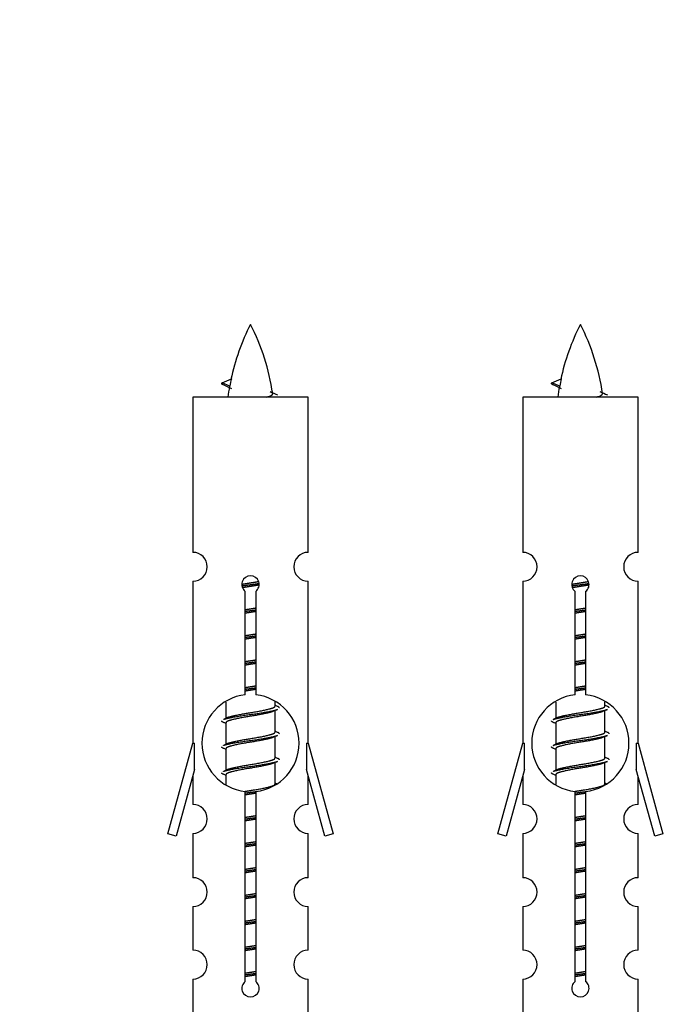
# Model space of a CAD drawing. Units: millimetres. Extents: x 0 to 1511, y 0 to 2700.
# Drawn here: x 527 to 573, y 1278 to 1346 of the extents above; entities that cross this region are included whole.
import ezdxf
from ezdxf import colors
from ezdxf.entities.mleader import LeaderData, LeaderLine
from ezdxf.math import Vec2, Vec3

# ---------------------------------------------------------------- set-up
doc = ezdxf.new("R2010")
doc.units = ezdxf.units.MM
doc.layers.add('DV5_Défaut', color=7, linetype='Continuous')
doc.layers.add('Défaut', color=7, linetype='Continuous')

# ---------------------------------------------------------------- blocks, each defined once
blk = doc.blocks.new('_DOT')
at = {"color": 0}
blk.add_line((0, 0), (-1, 0), dxfattribs=at)
at = {"color": 0, "const_width": 0.333}
blk.add_lwpolyline([(-0.1665, 0, 1), (0.1665, 0, 1)], format="xyb", close=True, dxfattribs=at)
blk = doc.blocks.new('SE4')
at = {"layer": 'DV5_Défaut', "color": 7, "linetype": 'Continuous'}
for p, q in [((541.364, 1320.952), (542.004, 1321.227)), ((564.227, 1320.952), (564.868, 1321.227)), ((541.904, 1320.72), (541.363, 1320.952)), ((564.767, 1320.72), (564.226, 1320.952)), ((547.333, 1319.962), (539.333, 1319.962)), ((539.333, 1319.962), (539.333, 1309.19)), ((547.333, 1309.19), (547.333, 1319.962)), ((570.196, 1319.962), (562.196, 1319.962)), ((562.196, 1319.962), (562.196, 1309.19)), ((570.196, 1309.19), (570.196, 1319.962)), ((539.333, 1307.191), (539.333, 1295.962)), ((547.333, 1295.962), (547.333, 1307.191)), ((562.196, 1307.191), (562.196, 1295.962)), ((570.196, 1295.962), (570.196, 1307.191)), ((542.968, 1299.311), (542.968, 1306.486)), ((543.698, 1306.486), (543.698, 1299.311)), ((565.831, 1299.311), (565.831, 1306.486)), ((566.561, 1306.486), (566.561, 1299.311)), ((541.633, 1298.812), (541.633, 1297.685)), ((545.033, 1298.529), (545.033, 1298.834)), ((545.211, 1298.505), (545.033, 1298.585)), ((564.496, 1298.812), (564.496, 1297.685)), ((567.896, 1298.529), (567.896, 1298.834)), ((568.074, 1298.505), (567.896, 1298.585)), ((545.033, 1296.729), (545.033, 1298.219)), ((567.896, 1296.729), (567.896, 1298.219)), ((541.786, 1297.754), (541.455, 1297.605)), ((541.633, 1297.376), (541.633, 1295.885)), ((564.649, 1297.754), (564.318, 1297.605)), ((564.496, 1297.376), (564.496, 1295.885)), ((545.211, 1296.705), (545.033, 1296.785)), ((568.074, 1296.705), (567.896, 1296.785)), ((537.607, 1289.672), (539.333, 1295.962)), ((539.333, 1295.962), (539.46, 1295.962)), ((539.46, 1294.136), (539.46, 1295.962)), ((541.786, 1295.954), (541.455, 1295.805)), ((545.033, 1294.929), (545.033, 1296.419)), ((547.206, 1295.962), (547.333, 1295.962)), ((547.206, 1295.962), (547.206, 1294.136)), ((547.333, 1295.962), (549.059, 1289.672)), ((560.47, 1289.672), (562.196, 1295.962)), ((562.196, 1295.962), (562.323, 1295.962)), ((562.323, 1294.136), (562.323, 1295.962)), ((564.649, 1295.954), (564.318, 1295.805)), ((567.896, 1294.929), (567.896, 1296.419)), ((570.069, 1295.962), (570.196, 1295.962)), ((570.069, 1295.962), (570.069, 1294.136)), ((570.196, 1295.962), (571.922, 1289.672)), ((541.633, 1295.576), (541.633, 1294.085)), ((564.496, 1295.576), (564.496, 1294.085)), ((545.211, 1294.905), (545.033, 1294.985)), ((545.033, 1293.129), (545.033, 1294.619)), ((568.074, 1294.905), (567.896, 1294.985)), ((567.896, 1293.129), (567.896, 1294.619)), ((539.46, 1294.136), (538.182, 1289.505)), ((541.786, 1294.154), (541.455, 1294.005)), ((548.484, 1289.505), (547.206, 1294.136)), ((562.323, 1294.136), (561.045, 1289.505)), ((564.649, 1294.154), (564.318, 1294.005)), ((571.347, 1289.505), (570.069, 1294.136)), ((539.333, 1293.676), (539.333, 1291.705)), ((541.633, 1293.776), (541.633, 1293.09)), ((545.211, 1293.105), (545.033, 1293.185)), ((547.333, 1291.705), (547.333, 1293.676)), ((562.196, 1293.676), (562.196, 1291.705)), ((564.496, 1293.776), (564.496, 1293.09)), ((568.074, 1293.105), (567.896, 1293.185)), ((570.196, 1291.705), (570.196, 1293.676)), ((542.968, 1279.438), (542.968, 1292.613)), ((543.698, 1292.613), (543.698, 1279.438)), ((565.831, 1279.438), (565.831, 1292.613)), ((566.561, 1292.613), (566.561, 1279.438)), ((539.333, 1289.706), (539.333, 1286.632)), ((547.333, 1286.632), (547.333, 1289.706)), ((562.196, 1289.706), (562.196, 1286.632)), ((570.196, 1286.632), (570.196, 1289.706)), ((538.182, 1289.505), (537.607, 1289.672)), ((549.059, 1289.672), (548.484, 1289.505)), ((561.045, 1289.505), (560.47, 1289.672)), ((571.922, 1289.672), (571.347, 1289.505)), ((539.333, 1284.633), (539.333, 1281.603)), ((547.333, 1281.603), (547.333, 1284.633)), ((562.196, 1284.633), (562.196, 1281.603)), ((570.196, 1281.603), (570.196, 1284.633)), ((539.333, 1279.604), (539.333, 1277.324)), ((547.333, 1277.324), (547.333, 1279.604)), ((562.196, 1279.604), (562.196, 1277.324)), ((570.196, 1277.324), (570.196, 1279.604))]:
    blk.add_line(p, q, dxfattribs=at)
for centre, radius, start, end in [((557.088, 1317.955), 15.455, 152.87359, 167.97872), ((529.578, 1317.955), 15.455, 8.36097, 27.12641), ((579.951, 1317.955), 15.455, 152.87359, 167.97872), ((552.441, 1317.955), 15.455, 8.36097, 27.12641), ((525.508, 1284.85), 39.327, 65.16049, 66.07789), ((557.088, 1317.955), 15.455, 169.84958, 172.53933), ((548.371, 1284.85), 39.327, 65.16049, 66.07789), ((579.951, 1317.955), 15.455, 169.84958, 172.53933), ((557.085, 1347.002), 29.401, 245.05902, 246.17951), ((579.948, 1347.002), 29.401, 245.05902, 246.17951), ((539.333, 1308.191), 1, 269.99995, 89.99995), ((547.333, 1308.191), 1, 90.00005, 270.00005), ((562.196, 1308.191), 1, 269.99995, 89.99995), ((570.196, 1308.191), 1, 90.00005, 270.00005), ((543.333, 1306.962), 0.6, 307.50889, 232.49111), ((566.196, 1306.962), 0.6, 307.50889, 232.49111), ((543.333, 1295.962), 3.369, 96.2248, 263.7752), ((543.333, 1295.962), 3.369, 276.2248, 83.7752), ((566.196, 1295.962), 3.369, 96.2248, 263.7752), ((566.196, 1295.962), 3.369, 276.2248, 83.7752), ((562.815, 1258.602), 43.426, 113.91535, 114.3798), ((585.678, 1258.602), 43.426, 113.91535, 114.3798), ((523.743, 1257.549), 43.609, 65.78013, 66.03629), ((546.606, 1257.549), 43.609, 65.78013, 66.03629), ((562.815, 1256.802), 43.426, 113.91535, 114.3798), ((585.678, 1256.802), 43.426, 113.91535, 114.3798), ((523.743, 1255.749), 43.609, 65.78013, 66.03629), ((546.606, 1255.749), 43.609, 65.78013, 66.03629), ((562.815, 1255.002), 43.426, 113.91535, 114.3798), ((585.678, 1255.002), 43.426, 113.91535, 114.3798), ((523.743, 1253.949), 43.609, 65.78013, 66.03629), ((546.606, 1253.949), 43.609, 65.78013, 66.03629), ((539.333, 1290.706), 1, 269.99995, 89.99995), ((547.333, 1290.706), 1, 90.00005, 270.00005), ((562.196, 1290.706), 1, 269.99995, 89.99995), ((570.196, 1290.706), 1, 90.00005, 270.00005), ((539.333, 1285.633), 1, 269.99995, 89.99995), ((547.333, 1285.633), 1, 90.00005, 270.00005), ((562.196, 1285.633), 1, 269.99995, 89.99995), ((570.196, 1285.633), 1, 90.00005, 270.00005), ((539.333, 1280.604), 1, 269.99995, 89.99995), ((547.333, 1280.604), 1, 90.00005, 270.00005), ((562.196, 1280.604), 1, 269.99995, 89.99995), ((570.196, 1280.604), 1, 90.00005, 270.00005), ((543.333, 1278.962), 0.6, 127.50889, 52.49111), ((566.196, 1278.962), 0.6, 127.50889, 52.49111)]:
    blk.add_arc(centre, radius, start, end, dxfattribs=at)
for centre in [(556.879, 1317.955), (579.742, 1317.955)]:
    blk.add_ellipse(centre, major_axis=(0, 15.455), ratio=0.984808, start_param=1.357537, end_param=1.390919, dxfattribs=at)
for points, weights in [([(541.457, 1320.798), (541.269, 1320.874), (541.363, 1320.953)], [0.962840960185, 0.918429492641, 0.940142517854]), ([(564.32, 1320.798), (564.132, 1320.874), (564.226, 1320.953)], [0.962840960185, 0.918429492641, 0.940142517854]), ([(545.333, 1298.402), (545.333, 1298.456), (545.209, 1298.506)], [0.933012701892, 0.933012701892, 0.962852408417]), ([(568.196, 1298.402), (568.196, 1298.456), (568.072, 1298.506)], [0.933012701892, 0.933012701892, 0.962852408417]), ([(541.457, 1297.398), (541.333, 1297.448), (541.333, 1297.502)], [0.962841140698, 0.933012701892, 0.933012701892]), ([(564.32, 1297.398), (564.196, 1297.448), (564.196, 1297.502)], [0.962841140698, 0.933012701892, 0.933012701892]), ([(545.333, 1296.602), (545.333, 1296.656), (545.209, 1296.706)], [0.933012701892, 0.933012701892, 0.962852408417]), ([(568.196, 1296.602), (568.196, 1296.656), (568.072, 1296.706)], [0.933012701892, 0.933012701892, 0.962852408417]), ([(541.457, 1295.598), (541.333, 1295.648), (541.333, 1295.702)], [0.962841140698, 0.933012701892, 0.933012701892]), ([(564.32, 1295.598), (564.196, 1295.648), (564.196, 1295.702)], [0.962841140698, 0.933012701892, 0.933012701892]), ([(545.333, 1294.802), (545.333, 1294.856), (545.209, 1294.906)], [0.933012701892, 0.933012701892, 0.962852408417]), ([(568.196, 1294.802), (568.196, 1294.856), (568.072, 1294.906)], [0.933012701892, 0.933012701892, 0.962852408417]), ([(541.457, 1293.798), (541.333, 1293.848), (541.333, 1293.902)], [0.962841140698, 0.933012701892, 0.933012701892]), ([(564.32, 1293.798), (564.196, 1293.848), (564.196, 1293.902)], [0.962841140698, 0.933012701892, 0.933012701892])]:
    blk.add_rational_spline(points, weights, degree=2, dxfattribs=at)
for points in [[(541.904, 1320.721), (541.887, 1320.705), (541.877, 1320.689), (541.874, 1320.673)], [(564.767, 1320.721), (564.75, 1320.705), (564.74, 1320.689), (564.737, 1320.673)]]:
    blk.add_open_spline(points, degree=3, dxfattribs=at)
for points in [[(544.447, 1319.961), (544.593, 1320.001), (544.708, 1320.041), (544.847, 1320.12), (544.876, 1320.16), (544.869, 1320.201)], [(567.31, 1319.961), (567.456, 1320.001), (567.571, 1320.041), (567.71, 1320.12), (567.74, 1320.16), (567.732, 1320.201)]]:
    blk.add_open_spline(points, degree=3, knots=[0, 0, 0, 0, 0.521863, 0.521863, 1, 1, 1, 1], dxfattribs=at)
for points, weights, knots in [([(542.735, 1306.978), (543.024, 1307.031), (543.333, 1307.079), (543.624, 1307.123), (543.899, 1307.174)], [0.939348803165, 0.953614602406, 1, 0.956103165232, 0.940971964503], [0, 0, 0, 0.513782, 0.513782, 1, 1, 1]), ([(542.739, 1306.868), (543.029, 1306.913), (543.333, 1306.952), (543.638, 1306.992), (543.929, 1307.036)], [0.944594497748, 0.960866484608, 1, 0.960759642919, 0.944505817126], [0, 0, 0, 0.499318, 0.499318, 1, 1, 1]), ([(543.929, 1306.926), (543.641, 1306.873), (543.333, 1306.826), (543.05, 1306.782), (542.782, 1306.733)], [0.93941337998, 0.95371932236, 1, 0.957297361852, 0.941816530768], [0, 0, 0, 0.520105, 0.520105, 1, 1, 1]), ([(565.598, 1306.978), (565.887, 1307.031), (566.196, 1307.079), (566.487, 1307.123), (566.762, 1307.174)], [0.939348803165, 0.953614602406, 1, 0.956103165232, 0.940971964503], [0, 0, 0, 0.513782, 0.513782, 1, 1, 1]), ([(565.602, 1306.868), (565.892, 1306.913), (566.196, 1306.952), (566.501, 1306.992), (566.792, 1307.036)], [0.944594497748, 0.960866484608, 1, 0.960759642919, 0.944505817126], [0, 0, 0, 0.499318, 0.499318, 1, 1, 1]), ([(566.792, 1306.926), (566.504, 1306.873), (566.196, 1306.826), (565.913, 1306.782), (565.645, 1306.733)], [0.93941337998, 0.95371932236, 1, 0.957297361852, 0.941816530768], [0, 0, 0, 0.520105, 0.520105, 1, 1, 1]), ([(542.96, 1305.218), (543.144, 1305.25), (543.333, 1305.279), (543.521, 1305.307), (543.705, 1305.339)], [0.954711593229, 0.971138154054, 1, 0.971138154054, 0.954711593229], [0, 0, 0, 0.5, 0.5, 1, 1, 1]), ([(542.96, 1305.101), (543.145, 1305.128), (543.333, 1305.152), (543.521, 1305.176), (543.706, 1305.203)], [0.959880202632, 0.975436531063, 1, 0.975436531063, 0.959880202632], [0, 0, 0, 0.5, 0.5, 1, 1, 1]), ([(543.705, 1305.086), (543.521, 1305.054), (543.333, 1305.026), (543.144, 1304.997), (542.96, 1304.965)], [0.954711593229, 0.971138154054, 1, 0.971138154054, 0.954711593229], [0, 0, 0, 0.5, 0.5, 1, 1, 1]), ([(565.823, 1305.218), (566.007, 1305.25), (566.196, 1305.279), (566.385, 1305.307), (566.569, 1305.339)], [0.954711593229, 0.971138154054, 1, 0.971138154054, 0.954711593229], [0, 0, 0, 0.5, 0.5, 1, 1, 1]), ([(565.823, 1305.101), (566.008, 1305.128), (566.196, 1305.152), (566.384, 1305.176), (566.569, 1305.203)], [0.959880202632, 0.975436531063, 1, 0.975436531063, 0.959880202632], [0, 0, 0, 0.5, 0.5, 1, 1, 1]), ([(566.569, 1305.086), (566.385, 1305.054), (566.196, 1305.026), (566.007, 1304.997), (565.823, 1304.965)], [0.954711593229, 0.971138154054, 1, 0.971138154054, 0.954711593229], [0, 0, 0, 0.5, 0.5, 1, 1, 1]), ([(542.96, 1303.418), (543.144, 1303.45), (543.333, 1303.479), (543.521, 1303.507), (543.705, 1303.539)], [0.954711593228, 0.971138154054, 1, 0.971138154054, 0.954711593229], [0, 0, 0, 0.5, 0.5, 1, 1, 1]), ([(542.96, 1303.301), (543.145, 1303.328), (543.333, 1303.352), (543.521, 1303.376), (543.706, 1303.403)], [0.959880202632, 0.975436531063, 1, 0.975436531063, 0.959880202632], [0, 0, 0, 0.5, 0.5, 1, 1, 1]), ([(565.823, 1303.418), (566.007, 1303.45), (566.196, 1303.479), (566.385, 1303.507), (566.569, 1303.539)], [0.954711593229, 0.971138154054, 1, 0.971138154054, 0.954711593229], [0, 0, 0, 0.5, 0.5, 1, 1, 1]), ([(565.823, 1303.301), (566.008, 1303.328), (566.196, 1303.352), (566.384, 1303.376), (566.569, 1303.403)], [0.959880202632, 0.975436531063, 1, 0.975436531063, 0.959880202632], [0, 0, 0, 0.5, 0.5, 1, 1, 1]), ([(543.705, 1303.286), (543.521, 1303.254), (543.333, 1303.226), (543.144, 1303.197), (542.96, 1303.165)], [0.954711593229, 0.971138154054, 1, 0.971138154054, 0.954711593229], [0, 0, 0, 0.5, 0.5, 1, 1, 1]), ([(566.569, 1303.286), (566.385, 1303.254), (566.196, 1303.226), (566.007, 1303.197), (565.823, 1303.165)], [0.954711593229, 0.971138154054, 1, 0.971138154054, 0.954711593229], [0, 0, 0, 0.5, 0.5, 1, 1, 1]), ([(542.96, 1301.618), (543.144, 1301.65), (543.333, 1301.679), (543.521, 1301.707), (543.705, 1301.739)], [0.954711593229, 0.971138154054, 1, 0.971138154054, 0.954711593229], [0, 0, 0, 0.5, 0.5, 1, 1, 1]), ([(542.96, 1301.501), (543.145, 1301.528), (543.333, 1301.552), (543.521, 1301.576), (543.706, 1301.603)], [0.959880202632, 0.975436531063, 1, 0.975436531063, 0.959880202632], [0, 0, 0, 0.5, 0.5, 1, 1, 1]), ([(543.705, 1301.486), (543.521, 1301.454), (543.333, 1301.426), (543.144, 1301.397), (542.96, 1301.365)], [0.954711593229, 0.971138154054, 1, 0.971138154054, 0.954711593229], [0, 0, 0, 0.5, 0.5, 1, 1, 1]), ([(565.823, 1301.618), (566.007, 1301.65), (566.196, 1301.679), (566.385, 1301.707), (566.569, 1301.739)], [0.954711593229, 0.971138154054, 1, 0.971138154054, 0.954711593229], [0, 0, 0, 0.5, 0.5, 1, 1, 1]), ([(565.823, 1301.501), (566.008, 1301.528), (566.196, 1301.552), (566.384, 1301.576), (566.569, 1301.603)], [0.959880202632, 0.975436531063, 1, 0.975436531063, 0.959880202632], [0, 0, 0, 0.5, 0.5, 1, 1, 1]), ([(566.569, 1301.486), (566.385, 1301.454), (566.196, 1301.426), (566.007, 1301.397), (565.823, 1301.365)], [0.954711593229, 0.971138154054, 1, 0.971138154054, 0.954711593229], [0, 0, 0, 0.5, 0.5, 1, 1, 1]), ([(542.96, 1299.818), (543.144, 1299.85), (543.333, 1299.879), (543.521, 1299.907), (543.705, 1299.939)], [0.954711593229, 0.971138154054, 1, 0.971138154054, 0.954711593229], [0, 0, 0, 0.5, 0.5, 1, 1, 1]), ([(542.96, 1299.701), (543.145, 1299.728), (543.333, 1299.752), (543.521, 1299.776), (543.706, 1299.803)], [0.959880202632, 0.975436531063, 1, 0.975436531063, 0.959880202632], [0, 0, 0, 0.5, 0.5, 1, 1, 1]), ([(543.705, 1299.686), (543.521, 1299.654), (543.333, 1299.626), (543.144, 1299.597), (542.96, 1299.565)], [0.954711593229, 0.971138154054, 1, 0.971138154054, 0.954711593229], [0, 0, 0, 0.5, 0.5, 1, 1, 1]), ([(565.823, 1299.818), (566.007, 1299.85), (566.196, 1299.879), (566.385, 1299.907), (566.569, 1299.939)], [0.954711593229, 0.971138154054, 1, 0.971138154054, 0.954711593229], [0, 0, 0, 0.5, 0.5, 1, 1, 1]), ([(565.823, 1299.701), (566.008, 1299.728), (566.196, 1299.752), (566.384, 1299.776), (566.569, 1299.803)], [0.959880202632, 0.975436531063, 1, 0.975436531063, 0.959880202632], [0, 0, 0, 0.5, 0.5, 1, 1, 1]), ([(566.569, 1299.686), (566.385, 1299.654), (566.196, 1299.626), (566.007, 1299.597), (565.823, 1299.565)], [0.954711593229, 0.971138154054, 1, 0.971138154054, 0.954711593229], [0, 0, 0, 0.5, 0.5, 1, 1, 1]), ([(541.457, 1297.606), (541.516, 1297.63), (541.601, 1297.652), (542.178, 1297.802), (543.333, 1297.952), (544.488, 1298.102), (545.065, 1298.252), (545.15, 1298.274), (545.209, 1298.298)], [0.962920301125, 0.977772385376, 1, 0.866025403784, 1, 0.866025403784, 1, 0.977758704034, 0.962902020678], [0, 0, 0, 0.071147, 0.071147, 0.4999781, 0.4999781, 0.9288092, 0.9288092, 1, 1, 1]), ([(544.89, 1298.155), (544.852, 1298.14), (544.805, 1298.126), (544.314, 1297.976), (543.333, 1297.826), (542.351, 1297.676), (541.861, 1297.526), (541.633, 1297.456), (541.633, 1297.376)], [0.974028974407, 0.985429963116, 1, 0.866025403784, 1, 0.866025403784, 1, 0.933012701892, 0.933012701892], [0, 0, 0, 0.041687, 0.041687, 0.425012, 0.425012, 0.808337, 0.808337, 1, 1, 1]), ([(541.781, 1297.751), (541.817, 1297.765), (541.861, 1297.779), (542.351, 1297.929), (543.333, 1298.079), (544.314, 1298.229), (544.805, 1298.379), (545.033, 1298.448), (545.033, 1298.529)], [0.975402241, 0.986300230385, 1, 0.866025403784, 1, 0.866025403784, 1, 0.933012701892, 0.933012701892], [0, 0, 0, 0.039295, 0.039295, 0.423577, 0.423577, 0.807859, 0.807859, 1, 1, 1]), ([(564.32, 1297.606), (564.379, 1297.63), (564.464, 1297.652), (565.041, 1297.802), (566.196, 1297.952), (567.351, 1298.102), (567.928, 1298.252), (568.013, 1298.274), (568.072, 1298.298)], [0.962920301125, 0.977772385376, 1, 0.866025403784, 1, 0.866025403784, 1, 0.977758704034, 0.962902020678], [0, 0, 0, 0.071147, 0.071147, 0.499978, 0.499978, 0.928809, 0.928809, 1, 1, 1]), ([(567.753, 1298.155), (567.715, 1298.14), (567.668, 1298.126), (567.177, 1297.976), (566.196, 1297.826), (565.214, 1297.676), (564.724, 1297.526), (564.496, 1297.456), (564.496, 1297.376)], [0.974028974407, 0.985429963116, 1, 0.866025403784, 1, 0.866025403784, 1, 0.933012701892, 0.933012701892], [0, 0, 0, 0.041687, 0.041687, 0.425012, 0.425012, 0.808337, 0.808337, 1, 1, 1]), ([(564.644, 1297.751), (564.68, 1297.765), (564.724, 1297.779), (565.214, 1297.929), (566.196, 1298.079), (567.177, 1298.229), (567.668, 1298.379), (567.896, 1298.448), (567.896, 1298.529)], [0.975402241, 0.986300230385, 1, 0.866025403784, 1, 0.866025403784, 1, 0.933012701892, 0.933012701892], [0, 0, 0, 0.039295, 0.039295, 0.423577, 0.423577, 0.807859, 0.807859, 1, 1, 1]), ([(541.781, 1295.951), (541.817, 1295.965), (541.861, 1295.979), (542.351, 1296.129), (543.333, 1296.279), (544.314, 1296.429), (544.805, 1296.579), (545.033, 1296.648), (545.033, 1296.729)], [0.975402241, 0.986300230385, 1, 0.866025403784, 1, 0.866025403784, 1, 0.933012701892, 0.933012701892], [0, 0, 0, 0.039295, 0.039295, 0.423577, 0.423577, 0.807859, 0.807859, 1, 1, 1]), ([(564.644, 1295.951), (564.68, 1295.965), (564.724, 1295.979), (565.214, 1296.129), (566.196, 1296.279), (567.177, 1296.429), (567.668, 1296.579), (567.896, 1296.648), (567.896, 1296.729)], [0.975402241, 0.986300230385, 1, 0.866025403784, 1, 0.866025403784, 1, 0.933012701892, 0.933012701892], [0, 0, 0, 0.039295, 0.039295, 0.423577, 0.423577, 0.807859, 0.807859, 1, 1, 1]), ([(541.457, 1295.806), (541.516, 1295.83), (541.601, 1295.852), (542.178, 1296.002), (543.333, 1296.152), (544.488, 1296.302), (545.065, 1296.452), (545.15, 1296.474), (545.209, 1296.498)], [0.962920301125, 0.977772385376, 1, 0.866025403784, 1, 0.866025403784, 1, 0.977758704034, 0.962902020678], [0, 0, 0, 0.071147, 0.071147, 0.499978, 0.499978, 0.928809, 0.928809, 1, 1, 1]), ([(544.89, 1296.355), (544.852, 1296.34), (544.805, 1296.326), (544.314, 1296.176), (543.333, 1296.026), (542.351, 1295.876), (541.861, 1295.726), (541.633, 1295.656), (541.633, 1295.576)], [0.974028974407, 0.985429963116, 1, 0.866025403784, 1, 0.866025403784, 1, 0.933012701892, 0.933012701892], [0, 0, 0, 0.041687, 0.041687, 0.425012, 0.425012, 0.808337, 0.808337, 1, 1, 1]), ([(564.32, 1295.806), (564.379, 1295.83), (564.464, 1295.852), (565.041, 1296.002), (566.196, 1296.152), (567.351, 1296.302), (567.928, 1296.452), (568.013, 1296.474), (568.072, 1296.498)], [0.962920301125, 0.977772385376, 1, 0.866025403784, 1, 0.866025403784, 1, 0.977758704034, 0.962902020678], [0, 0, 0, 0.071147, 0.071147, 0.499978, 0.499978, 0.928809, 0.928809, 1, 1, 1]), ([(567.753, 1296.355), (567.715, 1296.34), (567.668, 1296.326), (567.177, 1296.176), (566.196, 1296.026), (565.214, 1295.876), (564.724, 1295.726), (564.496, 1295.656), (564.496, 1295.576)], [0.974028974407, 0.985429963116, 1, 0.866025403784, 1, 0.866025403784, 1, 0.933012701892, 0.933012701892], [0, 0, 0, 0.041687, 0.041687, 0.425012, 0.425012, 0.808337, 0.808337, 1, 1, 1]), ([(541.457, 1294.006), (541.516, 1294.03), (541.601, 1294.052), (542.178, 1294.202), (543.333, 1294.352), (544.488, 1294.502), (545.065, 1294.652), (545.15, 1294.674), (545.209, 1294.698)], [0.962920301125, 0.977772385376, 1, 0.866025403784, 1, 0.866025403784, 1, 0.977758704034, 0.962902020678], [0, 0, 0, 0.071147, 0.071147, 0.499978, 0.499978, 0.928809, 0.928809, 1, 1, 1]), ([(544.89, 1294.555), (544.852, 1294.54), (544.805, 1294.526), (544.314, 1294.376), (543.333, 1294.226), (542.351, 1294.076), (541.861, 1293.926), (541.633, 1293.856), (541.633, 1293.776)], [0.974028974407, 0.985429963116, 1, 0.866025403784, 1, 0.866025403784, 1, 0.933012701892, 0.933012701892], [0, 0, 0, 0.041687, 0.041687, 0.425012, 0.425012, 0.808337, 0.808337, 1, 1, 1]), ([(541.781, 1294.151), (541.817, 1294.165), (541.861, 1294.179), (542.351, 1294.329), (543.333, 1294.479), (544.314, 1294.629), (544.805, 1294.779), (545.033, 1294.848), (545.033, 1294.929)], [0.975402241, 0.986300230385, 1, 0.866025403784, 1, 0.866025403784, 1, 0.933012701892, 0.933012701892], [0, 0, 0, 0.039295, 0.039295, 0.423577, 0.423577, 0.807859, 0.807859, 1, 1, 1]), ([(564.32, 1294.006), (564.379, 1294.03), (564.464, 1294.052), (565.041, 1294.202), (566.196, 1294.352), (567.351, 1294.502), (567.928, 1294.652), (568.013, 1294.674), (568.072, 1294.698)], [0.962920301125, 0.977772385376, 1, 0.866025403784, 1, 0.866025403784, 1, 0.977758704034, 0.962902020678], [0, 0, 0, 0.071147, 0.071147, 0.499978, 0.499978, 0.928809, 0.928809, 1, 1, 1]), ([(567.753, 1294.555), (567.715, 1294.54), (567.668, 1294.526), (567.177, 1294.376), (566.196, 1294.226), (565.214, 1294.076), (564.724, 1293.926), (564.496, 1293.856), (564.496, 1293.776)], [0.974028974407, 0.985429963116, 1, 0.866025403784, 1, 0.866025403784, 1, 0.933012701892, 0.933012701892], [0, 0, 0, 0.041687, 0.041687, 0.425012, 0.425012, 0.808337, 0.808337, 1, 1, 1]), ([(564.644, 1294.151), (564.68, 1294.165), (564.724, 1294.179), (565.214, 1294.329), (566.196, 1294.479), (567.177, 1294.629), (567.668, 1294.779), (567.896, 1294.848), (567.896, 1294.929)], [0.975402241, 0.986300230385, 1, 0.866025403784, 1, 0.866025403784, 1, 0.933012701892, 0.933012701892], [0, 0, 0, 0.039295, 0.039295, 0.423577, 0.423577, 0.807859, 0.807859, 1, 1, 1]), ([(542.952, 1292.616), (543.14, 1292.649), (543.333, 1292.679), (544.314, 1292.829), (544.805, 1292.979), (545.033, 1293.048), (545.033, 1293.129)], [0.95394341393, 0.970457218806, 1, 0.866025403784, 1, 0.933012701892, 0.933012701892], [0, 0, 0, 0.128166, 0.128166, 0.709389, 0.709389, 1, 1, 1]), ([(565.815, 1292.616), (566.003, 1292.649), (566.196, 1292.679), (567.177, 1292.829), (567.668, 1292.979), (567.896, 1293.048), (567.896, 1293.129)], [0.95394341393, 0.970457218806, 1, 0.866025403784, 1, 0.933012701892, 0.933012701892], [0, 0, 0, 0.128166, 0.128166, 0.709389, 0.709389, 1, 1, 1]), ([(542.96, 1292.501), (543.145, 1292.528), (543.333, 1292.552), (543.521, 1292.576), (543.706, 1292.603)], [0.959880202632, 0.975436531063, 1, 0.975436531063, 0.959880202632], [0, 0, 0, 0.5, 0.5, 1, 1, 1]), ([(543.705, 1292.486), (543.521, 1292.454), (543.333, 1292.426), (543.144, 1292.397), (542.96, 1292.365)], [0.954711593229, 0.971138154054, 1, 0.971138154054, 0.954711593229], [0, 0, 0, 0.5, 0.5, 1, 1, 1]), ([(565.823, 1292.501), (566.008, 1292.528), (566.196, 1292.552), (566.384, 1292.576), (566.569, 1292.603)], [0.959880202632, 0.975436531063, 1, 0.975436531063, 0.959880202632], [0, 0, 0, 0.5, 0.5, 1, 1, 1]), ([(566.569, 1292.486), (566.385, 1292.454), (566.196, 1292.426), (566.007, 1292.397), (565.823, 1292.365)], [0.954711593229, 0.971138154054, 1, 0.971138154054, 0.954711593229], [0, 0, 0, 0.5, 0.5, 1, 1, 1]), ([(542.96, 1290.818), (543.144, 1290.85), (543.333, 1290.879), (543.521, 1290.907), (543.705, 1290.939)], [0.954711593229, 0.971138154054, 1, 0.971138154054, 0.954711593229], [0, 0, 0, 0.5, 0.5, 1, 1, 1]), ([(542.96, 1290.701), (543.145, 1290.728), (543.333, 1290.752), (543.521, 1290.776), (543.706, 1290.803)], [0.959880202632, 0.975436531063, 1, 0.975436531063, 0.959880202632], [0, 0, 0, 0.5, 0.5, 1, 1, 1]), ([(543.705, 1290.686), (543.521, 1290.654), (543.333, 1290.626), (543.144, 1290.597), (542.96, 1290.565)], [0.954711593229, 0.971138154054, 1, 0.971138154054, 0.954711593229], [0, 0, 0, 0.5, 0.5, 1, 1, 1]), ([(565.823, 1290.818), (566.007, 1290.85), (566.196, 1290.879), (566.385, 1290.907), (566.569, 1290.939)], [0.954711593229, 0.971138154054, 1, 0.971138154054, 0.954711593229], [0, 0, 0, 0.5, 0.5, 1, 1, 1]), ([(565.823, 1290.701), (566.008, 1290.728), (566.196, 1290.752), (566.384, 1290.776), (566.569, 1290.803)], [0.959880202632, 0.975436531063, 1, 0.975436531063, 0.959880202632], [0, 0, 0, 0.5, 0.5, 1, 1, 1]), ([(566.569, 1290.686), (566.385, 1290.654), (566.196, 1290.626), (566.007, 1290.597), (565.823, 1290.565)], [0.954711593229, 0.971138154054, 1, 0.971138154054, 0.954711593229], [0, 0, 0, 0.5, 0.5, 1, 1, 1]), ([(542.96, 1289.018), (543.144, 1289.05), (543.333, 1289.079), (543.521, 1289.107), (543.705, 1289.139)], [0.954711593229, 0.971138154054, 1, 0.971138154054, 0.954711593229], [0, 0, 0, 0.5, 0.5, 1, 1, 1]), ([(565.823, 1289.018), (566.007, 1289.05), (566.196, 1289.079), (566.385, 1289.107), (566.569, 1289.139)], [0.954711593229, 0.971138154054, 1, 0.971138154054, 0.954711593229], [0, 0, 0, 0.5, 0.5, 1, 1, 1]), ([(542.96, 1288.901), (543.145, 1288.928), (543.333, 1288.952), (543.521, 1288.976), (543.706, 1289.003)], [0.959880202632, 0.975436531063, 1, 0.975436531063, 0.959880202632], [0, 0, 0, 0.5, 0.5, 1, 1, 1]), ([(543.705, 1288.886), (543.521, 1288.854), (543.333, 1288.826), (543.144, 1288.797), (542.96, 1288.765)], [0.954711593229, 0.971138154054, 1, 0.971138154054, 0.954711593229], [0, 0, 0, 0.5, 0.5, 1, 1, 1]), ([(565.823, 1288.901), (566.008, 1288.928), (566.196, 1288.952), (566.384, 1288.976), (566.569, 1289.003)], [0.959880202632, 0.975436531063, 1, 0.975436531063, 0.959880202632], [0, 0, 0, 0.5, 0.5, 1, 1, 1]), ([(566.569, 1288.886), (566.385, 1288.854), (566.196, 1288.826), (566.007, 1288.797), (565.823, 1288.765)], [0.954711593229, 0.971138154054, 1, 0.971138154054, 0.954711593229], [0, 0, 0, 0.5, 0.5, 1, 1, 1]), ([(542.96, 1287.218), (543.144, 1287.25), (543.333, 1287.279), (543.521, 1287.307), (543.705, 1287.339)], [0.954711593229, 0.971138154054, 1, 0.971138154054, 0.954711593229], [0, 0, 0, 0.5, 0.5, 1, 1, 1]), ([(542.96, 1287.101), (543.145, 1287.128), (543.333, 1287.152), (543.521, 1287.176), (543.706, 1287.203)], [0.959880202632, 0.975436531063, 1, 0.975436531063, 0.959880202632], [0, 0, 0, 0.5, 0.5, 1, 1, 1]), ([(543.705, 1287.086), (543.521, 1287.054), (543.333, 1287.026), (543.144, 1286.997), (542.96, 1286.965)], [0.954711593229, 0.971138154054, 1, 0.971138154054, 0.954711593229], [0, 0, 0, 0.5, 0.5, 1, 1, 1]), ([(565.823, 1287.218), (566.007, 1287.25), (566.196, 1287.279), (566.385, 1287.307), (566.569, 1287.339)], [0.954711593229, 0.971138154054, 1, 0.971138154054, 0.954711593229], [0, 0, 0, 0.5, 0.5, 1, 1, 1]), ([(565.823, 1287.101), (566.008, 1287.128), (566.196, 1287.152), (566.384, 1287.176), (566.569, 1287.203)], [0.959880202632, 0.975436531063, 1, 0.975436531063, 0.959880202632], [0, 0, 0, 0.5, 0.5, 1, 1, 1]), ([(566.569, 1287.086), (566.385, 1287.054), (566.196, 1287.026), (566.007, 1286.997), (565.823, 1286.965)], [0.954711593229, 0.971138154054, 1, 0.971138154054, 0.954711593229], [0, 0, 0, 0.5, 0.5, 1, 1, 1]), ([(542.96, 1285.418), (543.144, 1285.45), (543.333, 1285.479), (543.521, 1285.507), (543.705, 1285.539)], [0.954711593229, 0.971138154054, 1, 0.971138154054, 0.954711593229], [0, 0, 0, 0.5, 0.5, 1, 1, 1]), ([(542.96, 1285.301), (543.145, 1285.328), (543.333, 1285.352), (543.521, 1285.376), (543.706, 1285.403)], [0.959880202632, 0.975436531063, 1, 0.975436531063, 0.959880202632], [0, 0, 0, 0.5, 0.5, 1, 1, 1]), ([(543.705, 1285.286), (543.521, 1285.254), (543.333, 1285.226), (543.144, 1285.197), (542.96, 1285.165)], [0.954711593229, 0.971138154054, 1, 0.971138154054, 0.954711593229], [0, 0, 0, 0.5, 0.5, 1, 1, 1]), ([(565.823, 1285.418), (566.007, 1285.45), (566.196, 1285.479), (566.385, 1285.507), (566.569, 1285.539)], [0.954711593229, 0.971138154054, 1, 0.971138154054, 0.954711593229], [0, 0, 0, 0.5, 0.5, 1, 1, 1]), ([(565.823, 1285.301), (566.008, 1285.328), (566.196, 1285.352), (566.384, 1285.376), (566.569, 1285.403)], [0.959880202632, 0.975436531063, 1, 0.975436531063, 0.959880202632], [0, 0, 0, 0.5, 0.5, 1, 1, 1]), ([(566.569, 1285.286), (566.385, 1285.254), (566.196, 1285.226), (566.007, 1285.197), (565.823, 1285.165)], [0.954711593229, 0.971138154054, 1, 0.971138154054, 0.954711593229], [0, 0, 0, 0.5, 0.5, 1, 1, 1]), ([(542.96, 1283.618), (543.144, 1283.65), (543.333, 1283.679), (543.521, 1283.707), (543.705, 1283.739)], [0.954711593229, 0.971138154054, 1, 0.971138154054, 0.954711593229], [0, 0, 0, 0.5, 0.5, 1, 1, 1]), ([(542.96, 1283.501), (543.145, 1283.528), (543.333, 1283.552), (543.521, 1283.576), (543.706, 1283.603)], [0.959880202632, 0.975436531063, 1, 0.975436531063, 0.959880202632], [0, 0, 0, 0.5, 0.5, 1, 1, 1]), ([(565.823, 1283.618), (566.007, 1283.65), (566.196, 1283.679), (566.385, 1283.707), (566.569, 1283.739)], [0.954711593229, 0.971138154054, 1, 0.971138154054, 0.954711593229], [0, 0, 0, 0.5, 0.5, 1, 1, 1]), ([(565.823, 1283.501), (566.008, 1283.528), (566.196, 1283.552), (566.384, 1283.576), (566.569, 1283.603)], [0.959880202632, 0.975436531063, 1, 0.975436531063, 0.959880202632], [0, 0, 0, 0.5, 0.5, 1, 1, 1]), ([(543.705, 1283.486), (543.521, 1283.454), (543.333, 1283.426), (543.144, 1283.397), (542.96, 1283.365)], [0.954711593229, 0.971138154054, 1, 0.971138154054, 0.954711593229], [0, 0, 0, 0.5, 0.5, 1, 1, 1]), ([(566.569, 1283.486), (566.385, 1283.454), (566.196, 1283.426), (566.007, 1283.397), (565.823, 1283.365)], [0.954711593229, 0.971138154054, 1, 0.971138154054, 0.954711593229], [0, 0, 0, 0.5, 0.5, 1, 1, 1]), ([(542.96, 1281.818), (543.144, 1281.85), (543.333, 1281.879), (543.521, 1281.907), (543.705, 1281.939)], [0.954711593229, 0.971138154054, 1, 0.971138154054, 0.954711593229], [0, 0, 0, 0.5, 0.5, 1, 1, 1]), ([(542.96, 1281.701), (543.145, 1281.728), (543.333, 1281.752), (543.521, 1281.776), (543.706, 1281.803)], [0.959880202632, 0.975436531063, 1, 0.975436531063, 0.959880202632], [0, 0, 0, 0.5, 0.5, 1, 1, 1]), ([(543.705, 1281.686), (543.521, 1281.654), (543.333, 1281.626), (543.144, 1281.597), (542.96, 1281.565)], [0.954711593229, 0.971138154054, 1, 0.971138154054, 0.954711593229], [0, 0, 0, 0.5, 0.5, 1, 1, 1]), ([(565.823, 1281.818), (566.007, 1281.85), (566.196, 1281.879), (566.385, 1281.907), (566.569, 1281.939)], [0.954711593229, 0.971138154054, 1, 0.971138154054, 0.954711593229], [0, 0, 0, 0.5, 0.5, 1, 1, 1]), ([(565.823, 1281.701), (566.008, 1281.728), (566.196, 1281.752), (566.384, 1281.776), (566.569, 1281.803)], [0.959880202632, 0.975436531063, 1, 0.975436531063, 0.959880202632], [0, 0, 0, 0.5, 0.5, 1, 1, 1]), ([(566.569, 1281.686), (566.385, 1281.654), (566.196, 1281.626), (566.007, 1281.597), (565.823, 1281.565)], [0.954711593229, 0.971138154054, 1, 0.971138154054, 0.954711593229], [0, 0, 0, 0.5, 0.5, 1, 1, 1]), ([(542.96, 1280.018), (543.144, 1280.05), (543.333, 1280.079), (543.521, 1280.107), (543.705, 1280.139)], [0.954711593229, 0.971138154054, 1, 0.971138154054, 0.954711593229], [0, 0, 0, 0.5, 0.5, 1, 1, 1]), ([(542.96, 1279.901), (543.145, 1279.928), (543.333, 1279.952), (543.521, 1279.976), (543.706, 1280.003)], [0.959880202632, 0.975436531063, 1, 0.975436531063, 0.959880202632], [0, 0, 0, 0.5, 0.5, 1, 1, 1]), ([(543.705, 1279.886), (543.521, 1279.854), (543.333, 1279.826), (543.144, 1279.797), (542.96, 1279.765)], [0.954711593229, 0.971138154054, 1, 0.971138154054, 0.954711593229], [0, 0, 0, 0.5, 0.5, 1, 1, 1]), ([(565.823, 1280.018), (566.007, 1280.05), (566.196, 1280.079), (566.385, 1280.107), (566.569, 1280.139)], [0.954711593229, 0.971138154054, 1, 0.971138154054, 0.954711593229], [0, 0, 0, 0.5, 0.5, 1, 1, 1]), ([(565.823, 1279.901), (566.008, 1279.928), (566.196, 1279.952), (566.384, 1279.976), (566.569, 1280.003)], [0.959880202632, 0.975436531063, 1, 0.975436531063, 0.959880202632], [0, 0, 0, 0.5, 0.5, 1, 1, 1]), ([(566.569, 1279.886), (566.385, 1279.854), (566.196, 1279.826), (566.007, 1279.797), (565.823, 1279.765)], [0.954711593229, 0.971138154054, 1, 0.971138154054, 0.954711593229], [0, 0, 0, 0.5, 0.5, 1, 1, 1])]:
    blk.add_rational_spline(points, weights, degree=2, knots=knots, dxfattribs=at)

msp = doc.modelspace()

# ---------------------------------------------------------------- block references
at = {"layer": 'Défaut'}
msp.add_blockref('SE4', (0, 0), dxfattribs=at)

# ---------------------------------------------------------------- leaders
at = {"layer": 'Défaut', "color": 7, "linetype": 'Continuous'}
ml = msp.add_multileader_mtext('Standard', dxfattribs=at)
ml.set_content('{\\pxsm0.9;\\fSolid Edge ISO|b1||i0||c0|p34;\\W1.;06/05/2019\\P}', color=256)
ml.set_leader_properties()
ml.set_arrow_properties(name='DOT')
ml.build(insert=Vec2(0, 0))
ml.multileader.update_dxf_attribs({"leader_type": 0, "dogleg_length": 0, "arrow_head_size": 12})
ctx = ml.context
ctx.base_point, ctx.char_height, ctx.arrow_head_size, ctx.landing_gap_size = Vec3(1179.023, 2692.507), 12, 12, 4.2
notes = []
notes.append((ctx, [(0, (0, 0, 0), (0, 0), (1, 0), 1, [])]))
ctx.mtext.insert = Vec3(1181.023, 2698.628)
for ctx, leaders in notes:
    for number, flags, end, landing, length, lines in leaders:
        leader = LeaderData()
        leader.index, (leader.has_last_leader_line, leader.has_dogleg_vector, leader.attachment_direction) = number, flags
        leader.last_leader_point, leader.dogleg_vector, leader.dogleg_length = Vec3(end), Vec3(landing), length
        for number, points, colour, breaks in lines:
            line = LeaderLine()
            line.index, line.vertices, line.color, line.breaks = number, Vec3.list(points), colors.encode_raw_color(colour), breaks
            leader.lines.append(line)
        ctx.leaders.append(leader)

doc.saveas('drawing.dxf')
